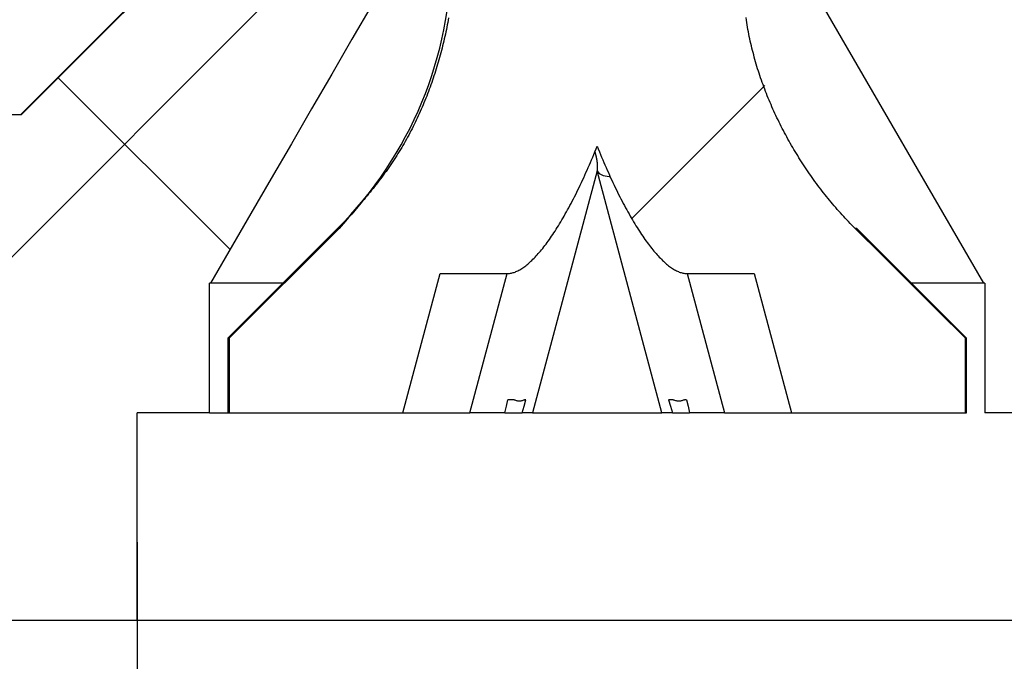
# Model space of a CAD drawing. Units: millimetres. Extents: x 0 to 841, y 0 to 594.
# Drawn here: x 64 to 72, y 358 to 363 of the extents above; entities that cross this region are included whole.
import ezdxf

# ---------------------------------------------------------------- set-up
doc = ezdxf.new("R2010")
doc.units = ezdxf.units.MM
doc.layers.add('LAYER_1', color=179, linetype='Continuous')
doc.layers.add('SLD-0', color=179, linetype='Continuous')

msp = doc.modelspace()

# ---------------------------------------------------------------- linework, layer by layer
at = {"layer": 'LAYER_1'}
msp.add_line((65.0229, 358.8887), (65.0229, 350.3872), dxfattribs=at)
at = {"layer": 'SLD-0'}
for p, q in [((66.8359, 363.8723), (61.579, 358.6154)), ((65.4229, 363.4887), (64.1229, 362.1887)), ((65.1045, 363.1638), (64.779, 362.8388)), ((66.8359, 363.0387), (66.6798, 362.7702)), ((71.5567, 360.8887), (70.31, 363.0387)), ((67.4258, 362.9363), (67.4226, 362.9181)), ((69.7252, 362.9184), (69.7225, 362.9366)), ((67.4123, 362.8636), (67.4087, 362.8455)), ((67.4158, 362.8818), (67.4123, 362.8636)), ((67.4193, 362.8999), (67.4158, 362.8818)), ((67.4226, 362.9181), (67.4193, 362.8999)), ((69.728, 362.9003), (69.7252, 362.9184)), ((69.731, 362.8822), (69.728, 362.9003)), ((69.734, 362.8641), (69.731, 362.8822)), ((69.7372, 362.846), (69.734, 362.8641)), ((64.779, 362.8388), (64.4535, 362.5138)), ((67.3971, 362.7912), (67.393, 362.7732)), ((67.4011, 362.8093), (67.3971, 362.7912)), ((67.4049, 362.8274), (67.4011, 362.8093)), ((67.4087, 362.8455), (67.4049, 362.8274)), ((69.7405, 362.828), (69.7372, 362.846)), ((69.7439, 362.8099), (69.7405, 362.828)), ((69.7475, 362.7919), (69.7439, 362.8099)), ((69.7512, 362.7739), (69.7475, 362.7919)), ((66.6798, 362.7702), (66.5237, 362.5015)), ((67.3802, 362.7192), (67.3757, 362.7013)), ((67.3846, 362.7372), (67.3802, 362.7192)), ((67.3889, 362.7552), (67.3846, 362.7372)), ((67.393, 362.7732), (67.3889, 362.7552)), ((69.7551, 362.756), (69.7512, 362.7739)), ((69.7591, 362.738), (69.7551, 362.756)), ((69.7632, 362.7201), (69.7591, 362.738)), ((69.7675, 362.7022), (69.7632, 362.7201)), ((67.3565, 362.6298), (67.3515, 362.612)), ((67.3615, 362.6476), (67.3565, 362.6298)), ((67.3663, 362.6655), (67.3615, 362.6476)), ((67.371, 362.6834), (67.3663, 362.6655)), ((67.3757, 362.7013), (67.371, 362.6834)), ((69.7719, 362.6843), (69.7675, 362.7022)), ((69.7764, 362.6665), (69.7719, 362.6843)), ((69.781, 362.6487), (69.7764, 362.6665)), ((69.7858, 362.6309), (69.781, 362.6487)), ((69.7908, 362.6132), (69.7858, 362.6309)), ((67.3358, 362.5588), (67.3303, 362.5411)), ((67.3411, 362.5765), (67.3358, 362.5588)), ((67.3464, 362.5942), (67.3411, 362.5765)), ((67.3515, 362.612), (67.3464, 362.5942)), ((69.7958, 362.5954), (69.7908, 362.6132)), ((69.801, 362.5778), (69.7958, 362.5954)), ((69.8063, 362.5601), (69.801, 362.5778)), ((69.8117, 362.5425), (69.8063, 362.5601)), ((64.4535, 362.5138), (64.128, 362.1887)), ((66.5237, 362.5015), (66.3678, 362.2328)), ((67.3133, 362.4883), (67.3074, 362.4707)), ((67.3191, 362.5058), (67.3133, 362.4883)), ((67.3247, 362.5234), (67.3191, 362.5058)), ((67.3303, 362.5411), (67.3247, 362.5234)), ((69.8172, 362.5249), (69.8117, 362.5425)), ((69.8229, 362.5073), (69.8172, 362.5249)), ((69.8287, 362.4898), (69.8229, 362.5073)), ((69.8346, 362.4723), (69.8287, 362.4898)), ((64.4129, 362.4732), (65.739, 361.1471)), ((67.2829, 362.4009), (67.2765, 362.3836)), ((67.2892, 362.4183), (67.2829, 362.4009)), ((67.2954, 362.4357), (67.2892, 362.4183)), ((67.3014, 362.4532), (67.2954, 362.4357)), ((67.3074, 362.4707), (67.3014, 362.4532)), ((69.8661, 362.4123), (68.8395, 361.3857)), ((69.8407, 362.4549), (69.8346, 362.4723)), ((69.8468, 362.4374), (69.8407, 362.4549)), ((69.8531, 362.4201), (69.8468, 362.4374)), ((69.8595, 362.4027), (69.8531, 362.4201)), ((69.866, 362.3854), (69.8595, 362.4027)), ((67.2568, 362.3317), (67.25, 362.3146)), ((67.2635, 362.349), (67.2568, 362.3317)), ((67.27, 362.3662), (67.2635, 362.349)), ((67.2765, 362.3836), (67.27, 362.3662)), ((69.8726, 362.3681), (69.866, 362.3854)), ((69.8794, 362.3509), (69.8726, 362.3681)), ((69.8862, 362.3337), (69.8794, 362.3509)), ((69.8932, 362.3166), (69.8862, 362.3337)), ((67.229, 362.2633), (67.2218, 362.2463)), ((67.2361, 362.2803), (67.229, 362.2633)), ((67.2431, 362.2974), (67.2361, 362.2803)), ((67.25, 362.3146), (67.2431, 362.2974)), ((69.9003, 362.2995), (69.8932, 362.3166)), ((69.9074, 362.2824), (69.9003, 362.2995)), ((69.9148, 362.2654), (69.9074, 362.2824)), ((69.9222, 362.2484), (69.9148, 362.2654)), ((62.9905, 362.1887), (64.128, 362.1887)), ((66.3678, 362.2328), (66.212, 361.9641)), ((67.1919, 362.1788), (67.1841, 362.1621)), ((67.1995, 362.1956), (67.1919, 362.1788)), ((67.207, 362.2125), (67.1995, 362.1956)), ((67.2145, 362.2293), (67.207, 362.2125)), ((67.2218, 362.2463), (67.2145, 362.2293)), ((69.9297, 362.2315), (69.9222, 362.2484)), ((69.9373, 362.2146), (69.9297, 362.2315)), ((69.945, 362.1978), (69.9373, 362.2146)), ((69.9529, 362.181), (69.945, 362.1978)), ((69.9608, 362.1643), (69.9529, 362.181)), ((67.1602, 362.1123), (67.152, 362.0958)), ((67.1683, 362.1288), (67.1602, 362.1123)), ((67.1762, 362.1454), (67.1683, 362.1288)), ((67.1841, 362.1621), (67.1762, 362.1454)), ((69.9689, 362.1476), (69.9608, 362.1643)), ((69.977, 362.1309), (69.9689, 362.1476)), ((69.9853, 362.1143), (69.977, 362.1309)), ((69.9936, 362.0978), (69.9853, 362.1143)), ((70.0021, 362.0813), (69.9936, 362.0978)), ((67.1181, 362.0305), (67.1094, 362.0143)), ((67.1268, 362.0467), (67.1181, 362.0305)), ((67.1353, 362.063), (67.1268, 362.0467)), ((67.1437, 362.0794), (67.1353, 362.063)), ((67.152, 362.0958), (67.1437, 362.0794)), ((70.0106, 362.0648), (70.0021, 362.0813)), ((70.0193, 362.0484), (70.0106, 362.0648)), ((70.028, 362.0321), (70.0193, 362.0484)), ((70.0369, 362.0158), (70.028, 362.0321)), ((66.212, 361.9641), (66.0562, 361.6953)), ((67.0732, 361.9503), (67.0639, 361.9345)), ((67.0825, 361.9662), (67.0732, 361.9503)), ((67.0915, 361.9822), (67.0825, 361.9662)), ((67.1005, 361.9982), (67.0915, 361.9822)), ((67.1094, 362.0143), (67.1005, 361.9982)), ((70.0458, 361.9996), (70.0369, 362.0158)), ((70.0549, 361.9834), (70.0458, 361.9996)), ((70.064, 361.9673), (70.0549, 361.9834)), ((70.0732, 361.9512), (70.064, 361.9673)), ((70.0825, 361.9352), (70.0732, 361.9512)), ((67.0254, 361.8721), (67.0155, 361.8567)), ((67.0352, 361.8876), (67.0254, 361.8721)), ((67.0449, 361.9032), (67.0352, 361.8876)), ((67.0545, 361.9188), (67.0449, 361.9032)), ((67.0639, 361.9345), (67.0545, 361.9188)), ((68.5387, 361.8608), (68.5473, 361.8814)), ((68.5473, 361.8814), (68.5559, 361.9022)), ((68.5538, 361.9064), (68.5556, 361.8995)), ((68.5556, 361.8995), (68.5564, 361.8961)), ((68.5559, 361.9022), (68.5644, 361.9232)), ((68.5564, 361.8961), (68.5573, 361.8927)), ((68.5573, 361.8927), (68.5581, 361.8893)), ((68.5581, 361.8893), (68.5585, 361.8876)), ((68.5585, 361.8876), (68.559, 361.8859)), ((68.559, 361.8859), (68.5594, 361.8842)), ((68.5594, 361.8842), (68.5598, 361.8825)), ((68.5598, 361.8825), (68.5602, 361.8808)), ((68.5602, 361.8808), (68.5606, 361.8791)), ((68.5606, 361.8791), (68.561, 361.8774)), ((68.561, 361.8774), (68.5614, 361.8757)), ((68.5614, 361.8757), (68.5618, 361.874)), ((68.5618, 361.874), (68.5622, 361.8724)), ((68.5622, 361.8724), (68.5626, 361.8707)), ((68.5626, 361.8707), (68.563, 361.869)), ((68.563, 361.869), (68.5633, 361.8674)), ((68.5644, 361.9232), (68.5729, 361.9443)), ((68.5729, 361.9443), (68.5814, 361.9232)), ((68.5814, 361.9232), (68.59, 361.9022)), ((68.59, 361.9022), (68.5985, 361.8814)), ((68.5985, 361.8814), (68.6071, 361.8608)), ((70.0919, 361.9193), (70.0825, 361.9352)), ((70.1014, 361.9034), (70.0919, 361.9193)), ((70.111, 361.8876), (70.1014, 361.9034)), ((70.1207, 361.8718), (70.111, 361.8876)), ((70.1304, 361.8561), (70.1207, 361.8718)), ((66.9747, 361.7957), (66.9643, 361.7807)), ((66.9851, 361.8109), (66.9747, 361.7957)), ((66.9954, 361.826), (66.9851, 361.8109)), ((67.0055, 361.8413), (66.9954, 361.826)), ((67.0155, 361.8567), (67.0055, 361.8413)), ((68.5041, 361.7799), (68.5128, 361.7999)), ((68.5128, 361.7999), (68.5215, 361.82)), ((68.5215, 361.82), (68.5301, 361.8403)), ((68.5301, 361.8403), (68.5387, 361.8608)), ((68.5633, 361.8674), (68.5637, 361.8657)), ((68.5637, 361.8657), (68.5641, 361.8641)), ((68.5641, 361.8641), (68.5644, 361.8624)), ((68.5644, 361.8624), (68.5648, 361.8608)), ((68.5648, 361.8608), (68.5651, 361.8592)), ((68.5651, 361.8592), (68.5655, 361.8576)), ((68.5655, 361.8576), (68.5658, 361.8559)), ((68.5658, 361.8559), (68.5662, 361.8543)), ((68.5662, 361.8543), (68.5665, 361.8527)), ((68.5665, 361.8527), (68.5668, 361.8511)), ((68.5668, 361.8511), (68.5671, 361.8495)), ((68.5671, 361.8495), (68.5674, 361.848)), ((68.5674, 361.848), (68.5677, 361.8464)), ((68.5677, 361.8464), (68.568, 361.8448)), ((68.568, 361.8448), (68.5683, 361.8433)), ((68.5683, 361.8433), (68.5686, 361.8417)), ((68.5686, 361.8417), (68.5689, 361.8402)), ((68.5689, 361.8402), (68.569, 361.8394)), ((68.569, 361.8394), (68.5691, 361.8386)), ((68.5691, 361.8386), (68.5692, 361.8379)), ((68.5692, 361.8379), (68.5694, 361.8371)), ((68.5694, 361.8371), (68.5695, 361.8364)), ((68.5695, 361.8364), (68.5696, 361.8356)), ((68.5696, 361.8356), (68.5697, 361.8349)), ((68.5697, 361.8349), (68.5698, 361.8341)), ((68.5698, 361.8341), (68.57, 361.8334)), ((68.57, 361.8334), (68.5701, 361.8326)), ((68.5701, 361.8326), (68.5702, 361.8319)), ((68.5702, 361.8319), (68.5703, 361.8311)), ((68.5703, 361.8311), (68.5704, 361.8304)), ((68.5704, 361.8304), (68.5705, 361.8297)), ((68.5705, 361.8297), (68.5706, 361.8289)), ((68.5706, 361.8289), (68.5707, 361.8282)), ((68.5707, 361.8282), (68.5708, 361.8275)), ((68.5708, 361.8275), (68.5709, 361.8268)), ((68.5709, 361.8268), (68.571, 361.826)), ((68.571, 361.826), (68.571, 361.8253)), ((68.571, 361.8253), (68.5711, 361.8246)), ((68.5711, 361.8246), (68.5712, 361.8239)), ((68.5712, 361.8239), (68.5713, 361.8232)), ((68.5713, 361.8232), (68.5714, 361.8225)), ((68.5714, 361.8225), (68.5714, 361.8218)), ((68.5714, 361.8218), (68.5715, 361.8211)), ((68.5715, 361.8211), (68.5716, 361.8204)), ((68.5716, 361.8204), (68.5716, 361.8197)), ((68.5716, 361.8197), (68.5717, 361.819)), ((68.5717, 361.819), (68.5718, 361.8183)), ((68.5718, 361.8183), (68.5718, 361.8176)), ((68.5718, 361.8176), (68.5719, 361.8169)), ((68.5719, 361.8169), (68.572, 361.8162)), ((68.572, 361.8162), (68.572, 361.8155)), ((68.572, 361.8155), (68.5721, 361.8149)), ((68.5721, 361.8149), (68.5721, 361.8142)), ((68.5721, 361.8142), (68.5722, 361.8135)), ((68.5722, 361.8135), (68.5722, 361.8129)), ((68.5722, 361.8129), (68.5722, 361.8122)), ((68.5722, 361.8122), (68.5723, 361.8115)), ((68.5723, 361.8115), (68.5723, 361.8109)), ((68.5723, 361.8109), (68.5724, 361.8102)), ((68.5724, 361.8102), (68.5724, 361.8096)), ((68.5724, 361.8096), (68.5724, 361.8089)), ((68.5724, 361.8089), (68.5725, 361.8083)), ((68.5725, 361.8083), (68.5725, 361.8076)), ((68.5725, 361.8076), (68.5725, 361.807)), ((68.5725, 361.807), (68.5726, 361.8063)), ((68.5726, 361.8063), (68.5726, 361.8057)), ((68.5726, 361.8057), (68.5726, 361.805)), ((68.5726, 361.805), (68.5727, 361.8044)), ((68.5727, 361.8044), (68.5727, 361.8038)), ((68.5727, 361.8038), (68.5727, 361.8032)), ((68.5727, 361.8032), (68.5727, 361.8025)), ((68.5727, 361.8025), (68.5727, 361.8019)), ((68.5727, 361.8019), (68.5728, 361.8013)), ((68.5728, 361.8013), (68.5728, 361.8001)), ((68.5728, 361.8001), (68.5728, 361.7988)), ((68.5728, 361.7988), (68.5728, 361.7976)), ((68.5728, 361.7976), (68.5729, 361.7964)), ((68.5729, 361.7964), (68.5729, 361.7953)), ((68.5729, 361.7953), (68.5729, 361.7941)), ((68.5729, 361.7941), (68.5729, 361.7929)), ((68.5729, 361.7929), (68.5729, 361.7918)), ((68.6071, 361.8608), (68.6158, 361.8403)), ((68.6158, 361.8403), (68.6244, 361.82)), ((68.6244, 361.82), (68.6331, 361.7999)), ((68.6331, 361.7999), (68.6418, 361.7799)), ((70.1403, 361.8404), (70.1304, 361.8561)), ((70.1502, 361.8248), (70.1403, 361.8404)), ((70.1602, 361.8093), (70.1502, 361.8248)), ((70.1703, 361.7938), (70.1602, 361.8093)), ((70.1805, 361.7785), (70.1703, 361.7938)), ((66.9214, 361.7212), (66.9105, 361.7064)), ((66.9323, 361.7359), (66.9214, 361.7212)), ((66.9431, 361.7508), (66.9323, 361.7359)), ((66.9537, 361.7657), (66.9431, 361.7508)), ((66.9643, 361.7807), (66.9537, 361.7657)), ((68.5729, 361.7548), (68.0729, 359.8887)), ((68.4691, 361.7019), (68.4778, 361.7211)), ((68.4778, 361.7211), (68.4866, 361.7406)), ((68.4866, 361.7406), (68.4954, 361.7602)), ((68.4954, 361.7602), (68.5041, 361.7799)), ((68.5729, 361.7798), (68.5728, 361.7788)), ((68.5728, 361.7788), (68.5728, 361.7778)), ((68.5728, 361.7778), (68.5728, 361.7768)), ((68.5728, 361.7768), (68.5728, 361.7758)), ((68.5728, 361.7758), (68.5728, 361.7749)), ((68.5728, 361.7749), (68.5728, 361.7739)), ((68.5728, 361.7739), (68.5728, 361.7734)), ((68.5728, 361.7734), (68.5728, 361.773)), ((68.5728, 361.773), (68.5728, 361.7725)), ((68.5728, 361.7725), (68.5728, 361.772)), ((68.5728, 361.772), (68.5728, 361.7716)), ((68.5728, 361.7716), (68.5728, 361.7711)), ((68.5728, 361.7711), (68.5728, 361.7706)), ((68.5728, 361.7706), (68.5728, 361.7702)), ((68.5728, 361.7702), (68.5728, 361.7697)), ((68.5728, 361.7697), (68.5728, 361.7693)), ((68.5728, 361.7693), (68.5728, 361.7689)), ((68.5728, 361.7689), (68.5728, 361.7684)), ((68.5728, 361.7684), (68.5728, 361.768)), ((68.5728, 361.768), (68.5728, 361.7676)), ((68.5728, 361.7676), (68.5728, 361.7672)), ((68.5728, 361.7672), (68.5728, 361.7667)), ((68.5728, 361.7667), (68.5728, 361.7663)), ((68.5728, 361.7663), (68.5728, 361.7659)), ((68.5728, 361.7659), (68.5728, 361.7655)), ((68.5728, 361.7655), (68.5728, 361.7651)), ((68.5728, 361.7651), (68.5728, 361.7648)), ((68.5728, 361.7648), (68.5728, 361.7644)), ((68.5728, 361.7644), (68.5728, 361.764)), ((68.5728, 361.764), (68.5728, 361.7636)), ((68.5728, 361.7636), (68.5728, 361.7633)), ((68.5728, 361.7633), (68.5729, 361.7629)), ((68.5729, 361.7918), (68.5729, 361.7906)), ((68.5729, 361.7906), (68.5729, 361.7895)), ((68.5729, 361.7895), (68.5729, 361.7884)), ((68.5729, 361.7884), (68.5729, 361.7873)), ((68.5729, 361.7873), (68.5729, 361.7862)), ((68.5729, 361.7862), (68.5729, 361.7851)), ((68.5729, 361.7851), (68.5729, 361.784)), ((68.5729, 361.784), (68.5729, 361.783)), ((68.5729, 361.783), (68.5729, 361.7819)), ((68.5729, 361.7819), (68.5729, 361.7809)), ((68.5729, 361.7809), (68.5729, 361.7798)), ((68.5729, 361.7629), (68.5729, 361.7626)), ((68.5729, 361.7626), (68.5729, 361.7622)), ((68.5729, 361.7622), (68.5729, 361.7619)), ((68.5729, 361.7619), (68.5729, 361.7615)), ((68.5729, 361.7615), (68.5729, 361.7612)), ((68.5729, 361.7612), (68.5729, 361.7609)), ((68.5729, 361.7609), (68.5729, 361.7606)), ((68.5729, 361.7606), (68.5729, 361.7603)), ((68.5729, 361.7603), (68.5729, 361.76)), ((68.5729, 361.76), (68.5729, 361.7597)), ((68.5729, 361.7597), (68.5729, 361.7594)), ((68.5729, 361.7594), (68.5729, 361.7592)), ((68.5729, 361.7592), (68.5729, 361.7589)), ((68.5729, 361.7589), (68.5729, 361.7586)), ((68.5729, 361.7586), (68.5729, 361.7584)), ((68.5729, 361.7584), (68.5729, 361.7581)), ((68.5729, 361.7581), (68.5729, 361.7579)), ((68.5729, 361.7579), (68.5729, 361.7577)), ((68.5729, 361.7577), (68.5729, 361.7575)), ((68.5729, 361.7575), (68.5729, 361.7573)), ((68.5729, 361.7573), (68.5729, 361.7571)), ((68.5729, 361.7571), (68.5729, 361.7569)), ((68.5729, 361.7569), (68.5729, 361.7567)), ((68.5729, 361.7567), (68.5729, 361.7565)), ((68.5729, 361.7565), (68.5729, 361.7564)), ((68.5729, 361.7564), (68.5729, 361.7562)), ((68.5729, 361.7562), (68.5729, 361.7561)), ((68.5729, 361.7561), (68.5729, 361.756)), ((68.5729, 361.756), (68.5729, 361.7558)), ((68.5729, 361.7558), (68.5729, 361.7557)), ((68.5729, 361.7557), (68.5729, 361.7556)), ((68.5729, 361.7551), (68.5729, 361.755)), ((68.5729, 361.755), (68.5729, 361.7549)), ((69.0729, 359.8887), (68.5729, 361.7548)), ((68.5729, 361.7548), (68.5875, 361.7344)), ((68.5875, 361.7344), (68.6186, 361.7194)), ((68.6186, 361.7194), (68.665, 361.7101)), ((68.6418, 361.7799), (68.6505, 361.7602)), ((68.6505, 361.7602), (68.6593, 361.7406)), ((68.6593, 361.7406), (68.668, 361.7211)), ((68.668, 361.7211), (68.6768, 361.7019)), ((70.1908, 361.7631), (70.1805, 361.7785)), ((70.2011, 361.7478), (70.1908, 361.7631)), ((70.2116, 361.7326), (70.2011, 361.7478)), ((70.2221, 361.7175), (70.2116, 361.7326)), ((70.2327, 361.7024), (70.2221, 361.7175)), ((66.0562, 361.6953), (65.9005, 361.4264)), ((66.8659, 361.6481), (66.8546, 361.6336)), ((66.8772, 361.6626), (66.8659, 361.6481)), ((66.8884, 361.6772), (66.8772, 361.6626)), ((66.8995, 361.6918), (66.8884, 361.6772)), ((66.9105, 361.7064), (66.8995, 361.6918)), ((68.4338, 361.6269), (68.4426, 361.6454)), ((68.4426, 361.6454), (68.4514, 361.664)), ((68.4514, 361.664), (68.4603, 361.6829)), ((68.4603, 361.6829), (68.4691, 361.7019)), ((68.665, 361.7101), (68.6735, 361.7092)), ((68.6768, 361.7019), (68.6856, 361.6829)), ((68.6856, 361.6829), (68.6944, 361.664)), ((68.6944, 361.664), (68.7033, 361.6454)), ((68.7033, 361.6454), (68.7121, 361.6269)), ((70.2434, 361.6874), (70.2327, 361.7024)), ((70.2542, 361.6725), (70.2434, 361.6874)), ((70.2651, 361.6576), (70.2542, 361.6725)), ((70.2761, 361.6428), (70.2651, 361.6576)), ((70.2872, 361.6281), (70.2761, 361.6428)), ((66.8086, 361.5763), (66.7969, 361.562)), ((66.8202, 361.5905), (66.8086, 361.5763)), ((66.8317, 361.6049), (66.8202, 361.5905)), ((66.8432, 361.6192), (66.8317, 361.6049)), ((66.8546, 361.6336), (66.8432, 361.6192)), ((68.3983, 361.5551), (68.4072, 361.5728)), ((68.4072, 361.5728), (68.416, 361.5906)), ((68.416, 361.5906), (68.4249, 361.6087)), ((68.4249, 361.6087), (68.4338, 361.6269)), ((68.7121, 361.6269), (68.721, 361.6087)), ((68.721, 361.6087), (68.7298, 361.5906)), ((68.7298, 361.5906), (68.7387, 361.5728)), ((68.7387, 361.5728), (68.7476, 361.5551)), ((70.2983, 361.6135), (70.2872, 361.6281)), ((70.3095, 361.5989), (70.2983, 361.6135)), ((70.3208, 361.5844), (70.3095, 361.5989)), ((70.3323, 361.5699), (70.3208, 361.5844)), ((70.3437, 361.5556), (70.3323, 361.5699)), ((66.7378, 361.4913), (66.7259, 361.4773)), ((66.7497, 361.5054), (66.7378, 361.4913)), ((66.7616, 361.5195), (66.7497, 361.5054)), ((66.7734, 361.5336), (66.7616, 361.5195)), ((66.7852, 361.5478), (66.7734, 361.5336)), ((66.7969, 361.562), (66.7852, 361.5478)), ((68.3627, 361.4867), (68.3716, 361.5035)), ((68.3716, 361.5035), (68.3805, 361.5205)), ((68.3805, 361.5205), (68.3894, 361.5377)), ((68.3894, 361.5377), (68.3983, 361.5551)), ((68.7476, 361.5551), (68.7565, 361.5377)), ((68.7565, 361.5377), (68.7654, 361.5205)), ((68.7654, 361.5205), (68.7743, 361.5035)), ((68.7743, 361.5035), (68.7832, 361.4867)), ((70.3553, 361.5413), (70.3437, 361.5556)), ((70.367, 361.5271), (70.3553, 361.5413)), ((70.3787, 361.5129), (70.367, 361.5271)), ((70.3906, 361.4989), (70.3787, 361.5129)), ((70.4025, 361.4849), (70.3906, 361.4989)), ((65.9005, 361.4264), (65.5892, 360.8887)), ((66.6778, 361.4213), (66.6536, 361.3934)), ((66.7019, 361.4493), (66.6778, 361.4213)), ((66.7259, 361.4773), (66.7019, 361.4493)), ((68.3182, 361.4062), (68.3271, 361.4219)), ((68.3271, 361.4219), (68.336, 361.4377)), ((68.336, 361.4377), (68.3449, 361.4538)), ((68.3449, 361.4538), (68.3538, 361.4702)), ((68.3538, 361.4702), (68.3627, 361.4867)), ((68.7832, 361.4867), (68.7921, 361.4702)), ((68.7921, 361.4702), (68.801, 361.4538)), ((68.801, 361.4538), (68.8099, 361.4377)), ((68.8099, 361.4377), (68.8188, 361.4219)), ((68.8188, 361.4219), (68.8276, 361.4062)), ((70.4145, 361.471), (70.4025, 361.4849)), ((70.4266, 361.4571), (70.4145, 361.471)), ((70.4388, 361.4434), (70.4266, 361.4571)), ((70.4511, 361.4297), (70.4388, 361.4434)), ((70.4635, 361.4161), (70.4511, 361.4297)), ((70.4759, 361.4026), (70.4635, 361.4161)), ((66.6293, 361.3656), (66.5806, 361.3101)), ((66.6536, 361.3934), (66.6293, 361.3656)), ((68.2739, 361.3316), (68.2828, 361.3461)), ((68.2828, 361.3461), (68.2916, 361.3608)), ((68.2916, 361.3608), (68.3005, 361.3757)), ((68.3005, 361.3757), (68.3094, 361.3908)), ((68.3094, 361.3908), (68.3182, 361.4062)), ((68.8276, 361.4062), (68.8365, 361.3908)), ((68.8365, 361.3908), (68.8454, 361.3757)), ((68.8454, 361.3757), (68.8543, 361.3608)), ((68.8543, 361.3608), (68.8631, 361.3461)), ((68.8631, 361.3461), (68.872, 361.3316)), ((70.4885, 361.3892), (70.4759, 361.4026)), ((70.5011, 361.3758), (70.4885, 361.3892)), ((70.5138, 361.3625), (70.5011, 361.3758)), ((70.5266, 361.3493), (70.5138, 361.3625)), ((70.5395, 361.3362), (70.5266, 361.3493)), ((66.5693, 361.3101), (65.7229, 360.4637)), ((65.7309, 360.4637), (66.5806, 361.3101)), ((66.5806, 361.3101), (66.5693, 361.3101)), ((68.2212, 361.2503), (68.23, 361.2632)), ((68.23, 361.2632), (68.2387, 361.2764)), ((68.2387, 361.2764), (68.2475, 361.2898)), ((68.2475, 361.2898), (68.2563, 361.3035)), ((68.2563, 361.3035), (68.2651, 361.3175)), ((68.2651, 361.3175), (68.2739, 361.3316)), ((68.872, 361.3316), (68.8808, 361.3175)), ((68.8808, 361.3175), (68.8896, 361.3035)), ((68.8896, 361.3035), (68.8984, 361.2898)), ((68.8984, 361.2898), (68.9072, 361.2764)), ((68.9072, 361.2764), (68.9159, 361.2632)), ((68.9159, 361.2632), (68.9246, 361.2503)), ((70.5653, 361.3101), (70.5395, 361.3362)), ((70.5653, 361.3101), (70.7778, 361.0986)), ((70.5766, 361.3101), (70.5653, 361.3101)), ((71.4229, 360.4637), (70.5766, 361.3101)), ((68.1693, 361.1784), (68.1779, 361.1897)), ((68.1779, 361.1897), (68.1865, 361.2013)), ((68.1865, 361.2013), (68.1952, 361.2131)), ((68.1952, 361.2131), (68.2038, 361.2253)), ((68.2038, 361.2253), (68.2125, 361.2377)), ((68.2125, 361.2377), (68.2212, 361.2503)), ((68.9246, 361.2503), (68.9334, 361.2377)), ((68.9334, 361.2377), (68.9421, 361.2253)), ((68.9421, 361.2253), (68.9507, 361.2131)), ((68.9507, 361.2131), (68.9594, 361.2013)), ((68.9594, 361.2013), (68.968, 361.1897)), ((68.968, 361.1897), (68.9766, 361.1784)), ((68.1102, 361.1068), (68.1185, 361.1162)), ((68.1185, 361.1162), (68.1269, 361.1259)), ((68.1269, 361.1259), (68.1353, 361.1358)), ((68.1353, 361.1358), (68.1438, 361.146)), ((68.1438, 361.146), (68.1523, 361.1565)), ((68.1523, 361.1565), (68.1608, 361.1673)), ((68.1608, 361.1673), (68.1693, 361.1784)), ((68.9766, 361.1784), (68.9851, 361.1673)), ((68.9851, 361.1673), (68.9936, 361.1565)), ((68.9936, 361.1565), (69.0021, 361.146)), ((69.0021, 361.146), (69.0106, 361.1358)), ((69.0106, 361.1358), (69.019, 361.1259)), ((69.019, 361.1259), (69.0274, 361.1162)), ((69.0274, 361.1162), (69.0357, 361.1068)), ((68.0291, 361.0287), (68.037, 361.0352)), ((68.037, 361.0352), (68.045, 361.042)), ((68.045, 361.042), (68.053, 361.0491)), ((68.053, 361.0491), (68.061, 361.0565)), ((68.061, 361.0565), (68.0691, 361.0641)), ((68.0691, 361.0641), (68.0772, 361.0721)), ((68.0772, 361.0721), (68.0854, 361.0803)), ((68.0854, 361.0803), (68.0936, 361.0889)), ((68.0936, 361.0889), (68.1019, 361.0977)), ((68.1019, 361.0977), (68.1102, 361.1068)), ((69.0357, 361.1068), (69.044, 361.0977)), ((69.044, 361.0977), (69.0523, 361.0889)), ((69.0523, 361.0889), (69.0605, 361.0803)), ((69.0605, 361.0803), (69.0687, 361.0721)), ((69.0687, 361.0721), (69.0768, 361.0641)), ((69.0768, 361.0641), (69.0849, 361.0565)), ((69.0849, 361.0565), (69.0929, 361.0491)), ((69.0929, 361.0491), (69.1009, 361.042)), ((69.1009, 361.042), (69.1089, 361.0352)), ((69.1089, 361.0352), (69.1167, 361.0287)), ((70.7778, 361.0986), (70.8841, 360.9928)), ((67.0729, 359.8887), (67.3604, 360.9616)), ((67.3604, 360.9616), (67.8775, 360.9616)), ((67.59, 359.8887), (67.8775, 360.9616)), ((67.8775, 360.9616), (67.884, 360.9618)), ((67.884, 360.9618), (67.8906, 360.9622)), ((67.8906, 360.9622), (67.8973, 360.963)), ((67.8973, 360.963), (67.9041, 360.9641)), ((67.9041, 360.9641), (67.9109, 360.9655)), ((67.9109, 360.9655), (67.9178, 360.9671)), ((67.9178, 360.9671), (67.9248, 360.9691)), ((67.9248, 360.9691), (67.9318, 360.9714)), ((67.9318, 360.9714), (67.9389, 360.974)), ((67.9389, 360.974), (67.9461, 360.9769)), ((67.9461, 360.9769), (67.9533, 360.9801)), ((67.9533, 360.9801), (67.9607, 360.9836)), ((67.9607, 360.9836), (67.968, 360.9874)), ((67.968, 360.9874), (67.9755, 360.9915)), ((67.9755, 360.9915), (67.983, 360.996)), ((67.983, 360.996), (67.9905, 361.0007)), ((67.9905, 361.0007), (67.9981, 361.0057)), ((67.9981, 361.0057), (68.0058, 361.011)), ((68.0058, 361.011), (68.0135, 361.0166)), ((68.0135, 361.0166), (68.0213, 361.0225)), ((68.0213, 361.0225), (68.0291, 361.0287)), ((69.1167, 361.0287), (69.1246, 361.0225)), ((69.1246, 361.0225), (69.1324, 361.0166)), ((69.1324, 361.0166), (69.1401, 361.011)), ((69.1401, 361.011), (69.1478, 361.0057)), ((69.1478, 361.0057), (69.1554, 361.0007)), ((69.1554, 361.0007), (69.1629, 360.996)), ((69.1629, 360.996), (69.1704, 360.9915)), ((69.1704, 360.9915), (69.1779, 360.9874)), ((69.1779, 360.9874), (69.1852, 360.9836)), ((69.1852, 360.9836), (69.1925, 360.9801)), ((69.1925, 360.9801), (69.1998, 360.9769)), ((69.1998, 360.9769), (69.207, 360.974)), ((69.207, 360.974), (69.2141, 360.9714)), ((69.2141, 360.9714), (69.2211, 360.9691)), ((69.2211, 360.9691), (69.2281, 360.9671)), ((69.2281, 360.9671), (69.235, 360.9655)), ((69.235, 360.9655), (69.2418, 360.9641)), ((69.2418, 360.9641), (69.2486, 360.963)), ((69.2486, 360.963), (69.2553, 360.9622)), ((69.2553, 360.9622), (69.2619, 360.9618)), ((69.2619, 360.9618), (69.2684, 360.9616)), ((69.2684, 360.9616), (69.7855, 360.9616)), ((69.2684, 360.9616), (69.5559, 359.8887)), ((69.7855, 360.9616), (70.0729, 359.8887)), ((70.8841, 360.9928), (70.9903, 360.887)), ((65.5805, 359.8887), (65.5805, 360.8887)), ((65.5892, 360.8887), (65.5805, 360.8887)), ((66.1479, 360.8887), (65.5892, 360.8887)), ((70.9903, 360.887), (71.0965, 360.7812)), ((71.5567, 360.8887), (70.9979, 360.8887)), ((71.5654, 360.8887), (71.5567, 360.8887)), ((71.5654, 360.8887), (71.5654, 359.8887)), ((71.0965, 360.7812), (71.2027, 360.6754)), ((71.2027, 360.6754), (71.415, 360.4637)), ((65.7229, 360.4637), (65.7229, 359.8887)), ((65.7309, 360.4637), (65.7229, 360.4637)), ((65.7309, 360.4637), (65.7309, 359.8887)), ((71.415, 359.8887), (71.415, 360.4637)), ((71.4229, 360.4637), (71.415, 360.4637)), ((71.4229, 359.8887), (71.4229, 360.4637)), ((67.872, 359.9387), (67.8832, 359.9887)), ((67.9327, 359.9887), (67.8832, 359.9887)), ((67.9327, 359.9887), (67.9376, 359.9865)), ((67.9376, 359.9865), (67.9425, 359.9846)), ((67.9425, 359.9846), (67.9474, 359.9829)), ((67.9474, 359.9829), (67.9523, 359.9816)), ((67.9523, 359.9816), (67.9572, 359.9806)), ((67.9572, 359.9806), (67.9621, 359.9798)), ((67.9621, 359.9798), (67.967, 359.9794)), ((67.967, 359.9794), (67.9719, 359.9792)), ((67.9719, 359.9792), (67.9768, 359.9794)), ((67.9768, 359.9794), (67.9817, 359.9798)), ((67.9817, 359.9798), (67.9866, 359.9806)), ((67.9866, 359.9806), (67.9915, 359.9816)), ((67.9915, 359.9816), (67.9964, 359.9829)), ((67.9964, 359.9829), (68.0012, 359.9846)), ((68.0012, 359.9846), (68.0061, 359.9865)), ((68.0061, 359.9865), (68.0109, 359.9887)), ((68.0082, 359.9387), (68.023, 359.9887)), ((68.023, 359.9887), (68.0109, 359.9887)), ((69.1603, 359.9887), (69.1235, 359.9887)), ((69.1235, 359.9887), (69.1384, 359.9387)), ((69.1603, 359.9887), (69.1657, 359.9865)), ((69.1657, 359.9865), (69.171, 359.9846)), ((69.171, 359.9846), (69.1764, 359.9829)), ((69.1764, 359.9829), (69.1817, 359.9816)), ((69.1817, 359.9816), (69.1871, 359.9806)), ((69.1871, 359.9806), (69.1925, 359.9798)), ((69.1925, 359.9798), (69.1978, 359.9794)), ((69.1978, 359.9794), (69.2032, 359.9792)), ((69.2032, 359.9792), (69.2085, 359.9794)), ((69.2085, 359.9794), (69.2139, 359.9798)), ((69.2139, 359.9798), (69.2192, 359.9806)), ((69.2192, 359.9806), (69.2246, 359.9816)), ((69.2246, 359.9816), (69.2299, 359.9829)), ((69.2299, 359.9829), (69.2352, 359.9846)), ((69.2352, 359.9846), (69.2405, 359.9865)), ((69.2405, 359.9865), (69.2458, 359.9887)), ((69.2637, 359.9887), (69.2458, 359.9887)), ((69.2637, 359.9887), (69.2748, 359.9387)), ((67.8608, 359.8887), (67.872, 359.9387)), ((67.9933, 359.8887), (68.0082, 359.9387)), ((69.1384, 359.9387), (69.1532, 359.8887)), ((69.2748, 359.9387), (69.286, 359.8887)), ((65.5805, 359.8887), (65.0229, 359.8887)), ((65.0229, 358.2887), (65.0229, 359.8887)), ((65.5805, 359.8887), (65.7309, 359.8887)), ((65.7229, 359.8887), (65.7309, 359.8887)), ((65.7309, 359.8887), (67.0729, 359.8887)), ((67.0729, 359.8887), (67.59, 359.8887)), ((67.8608, 359.8887), (67.59, 359.8887)), ((67.8608, 359.8887), (67.9933, 359.8887)), ((68.0729, 359.8887), (67.9933, 359.8887)), ((68.0729, 359.8887), (69.0729, 359.8887)), ((69.1532, 359.8887), (69.0729, 359.8887)), ((69.1532, 359.8887), (69.286, 359.8887)), ((69.5559, 359.8887), (69.286, 359.8887)), ((69.5559, 359.8887), (70.0729, 359.8887)), ((70.0729, 359.8887), (71.415, 359.8887)), ((71.415, 359.8887), (71.4229, 359.8887)), ((192.6805, 359.8887), (71.5654, 359.8887)), ((61.9418, 358.2887), (65.0229, 358.2887)), ((65.0229, 358.2887), (199.2229, 358.2887))]:
    msp.add_line(p, q, dxfattribs=at)
msp.add_arc((64.4479, 363.4314), 3, 314.99996, 359.99999, dxfattribs=at)

doc.saveas('drawing.dxf')
